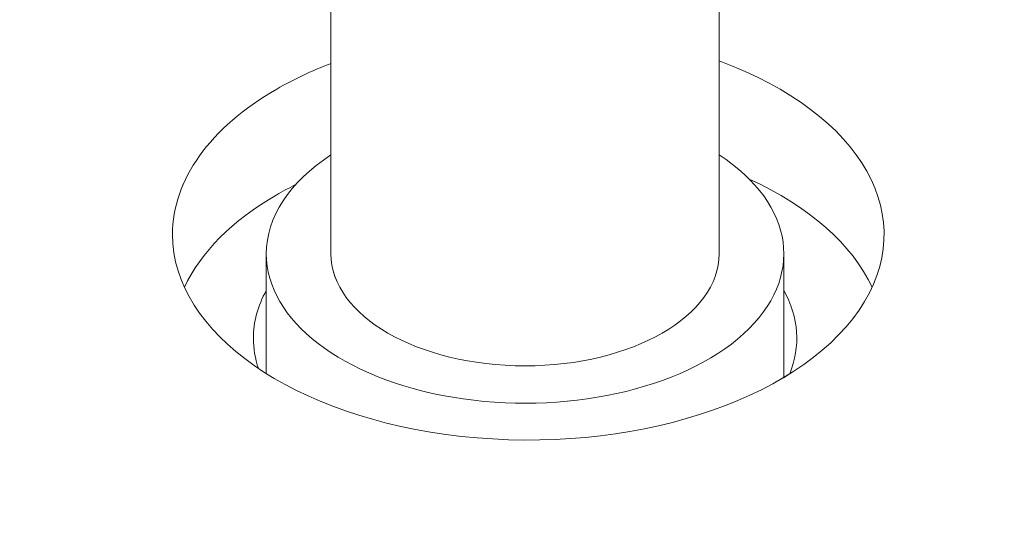
# Model space of a CAD drawing. Units: centimetres. Extents: x -103 to 42, y -30 to 30.
# Drawn here: x -82 to -81, y 7 to 8 of the extents above; entities that cross this region are included whole.
import ezdxf

# ---------------------------------------------------------------- set-up
doc = ezdxf.new("R2010")
doc.units = ezdxf.units.CM
doc.header["$MEASUREMENT"] = 0
doc.layers.add('layer 1', color=7, linetype='Continuous')

msp = doc.modelspace()

# ---------------------------------------------------------------- linework, layer by layer
at = {"layer": 'layer 1', "color": 250, "lineweight": 18}
for points in [[(-86.79185, 9.26845), (-86.79185, 9.26845), (-80.80266, 5.81059), (-80.80266, 5.81059)], [(-80.80266, 5.82283), (-80.80266, 5.82283), (-86.77064, 9.26845), (-86.77064, 9.26845)], [(-86.34637, 9.26845), (-86.34637, 9.26845), (-80.80266, 6.06778), (-80.80266, 6.06778)], [(-81.74886, 7.85224), (-81.74886, 7.85224), (-81.74886, 7.57463), (-81.74886, 7.57463)], [(-81.44886, 7.57463), (-81.44886, 7.57463), (-81.44886, 7.85224), (-81.44886, 7.85224)], [(-81.74885, 7.72166), (-81.76395, 7.71586), (-81.77801, 7.7092), (-81.79084, 7.7018)], [(-81.74885, 7.72166), (-81.76395, 7.71586), (-81.77801, 7.7092), (-81.79084, 7.7018)], [(-81.74885, 7.72166), (-81.76395, 7.71586), (-81.77801, 7.7092), (-81.79084, 7.7018)], [(-81.74885, 7.72166), (-81.76395, 7.71586), (-81.77801, 7.7092), (-81.79084, 7.7018)], [(-81.74885, 7.72166), (-81.76395, 7.71586), (-81.77801, 7.7092), (-81.79084, 7.7018)], [(-81.74885, 7.72166), (-81.76395, 7.71586), (-81.77801, 7.7092), (-81.79084, 7.7018)], [(-81.74885, 7.72166), (-81.76395, 7.71586), (-81.77801, 7.7092), (-81.79084, 7.7018)], [(-81.74885, 7.72166), (-81.76395, 7.71585), (-81.77801, 7.7092), (-81.79084, 7.7018)], [(-81.74885, 7.72166), (-81.76395, 7.71585), (-81.77801, 7.7092), (-81.79084, 7.70179)], [(-81.74885, 7.72166), (-81.76395, 7.71585), (-81.77801, 7.7092), (-81.79084, 7.70179)], [(-81.74885, 7.72166), (-81.76395, 7.71585), (-81.77801, 7.7092), (-81.79084, 7.70179)], [(-81.74885, 7.72166), (-81.76395, 7.71585), (-81.77801, 7.7092), (-81.79084, 7.70179)], [(-81.74885, 7.72166), (-81.76395, 7.71585), (-81.77801, 7.7092), (-81.79084, 7.70179)], [(-81.74885, 7.72166), (-81.76395, 7.71585), (-81.77801, 7.7092), (-81.79084, 7.70179)], [(-81.74885, 7.72166), (-81.76395, 7.71585), (-81.77801, 7.7092), (-81.79084, 7.70179)], [(-81.74885, 7.72166), (-81.76395, 7.71585), (-81.77801, 7.7092), (-81.79084, 7.70179)], [(-81.74885, 7.72166), (-81.76395, 7.71585), (-81.77801, 7.7092), (-81.79084, 7.70179)], [(-81.74885, 7.72166), (-81.76395, 7.71585), (-81.77801, 7.7092), (-81.79084, 7.70179)], [(-81.74885, 7.72166), (-81.76395, 7.71585), (-81.77801, 7.7092), (-81.79084, 7.70179)], [(-81.74885, 7.72166), (-81.76395, 7.71585), (-81.77801, 7.7092), (-81.79084, 7.70179)], [(-81.74885, 7.72166), (-81.76395, 7.71585), (-81.77801, 7.7092), (-81.79084, 7.70179)], [(-81.74885, 7.72166), (-81.74885, 7.72166), (-81.74885, 7.72166), (-81.74885, 7.72166)], [(-81.44885, 7.72352), (-81.44885, 7.72352), (-81.44885, 7.72351), (-81.44885, 7.72351)], [(-81.79084, 7.7018), (-81.84241, 7.67202), (-81.87138, 7.63164), (-81.87138, 7.58953)], [(-81.79084, 7.7018), (-81.84241, 7.67202), (-81.87138, 7.63164), (-81.87138, 7.58953)], [(-81.79084, 7.7018), (-81.84241, 7.67202), (-81.87138, 7.63164), (-81.87138, 7.58953)], [(-81.79084, 7.7018), (-81.84241, 7.67202), (-81.87138, 7.63164), (-81.87138, 7.58953)], [(-81.79084, 7.7018), (-81.84241, 7.67202), (-81.87138, 7.63164), (-81.87138, 7.58953)], [(-81.79084, 7.7018), (-81.84241, 7.67202), (-81.87138, 7.63164), (-81.87138, 7.58953)], [(-81.79084, 7.7018), (-81.84241, 7.67202), (-81.87138, 7.63164), (-81.87138, 7.58953)], [(-81.79084, 7.7018), (-81.84241, 7.67202), (-81.87138, 7.63164), (-81.87138, 7.58953)], [(-81.79084, 7.70179), (-81.84241, 7.67202), (-81.87138, 7.63164), (-81.87138, 7.58953)], [(-81.79084, 7.70179), (-81.84241, 7.67202), (-81.87138, 7.63164), (-81.87138, 7.58953)], [(-81.79084, 7.70179), (-81.84241, 7.67202), (-81.87138, 7.63164), (-81.87138, 7.58953)], [(-81.79084, 7.70179), (-81.84241, 7.67202), (-81.87138, 7.63164), (-81.87138, 7.58953)], [(-81.79084, 7.70179), (-81.84241, 7.67202), (-81.87138, 7.63163), (-81.87138, 7.58953)], [(-81.79084, 7.70179), (-81.84241, 7.67202), (-81.87138, 7.63163), (-81.87138, 7.58953)], [(-81.79084, 7.70179), (-81.84241, 7.67202), (-81.87138, 7.63163), (-81.87138, 7.58953)], [(-81.79084, 7.70179), (-81.84241, 7.67202), (-81.87138, 7.63163), (-81.87138, 7.58953)], [(-81.79084, 7.70179), (-81.84241, 7.67202), (-81.87138, 7.63163), (-81.87138, 7.58953)], [(-81.79084, 7.70179), (-81.84241, 7.67202), (-81.87138, 7.63163), (-81.87138, 7.58953)], [(-81.79084, 7.70179), (-81.84241, 7.67202), (-81.87138, 7.63163), (-81.87138, 7.58953)], [(-81.79084, 7.70179), (-81.84241, 7.67202), (-81.87138, 7.63163), (-81.87138, 7.58953)], [(-81.79084, 7.70179), (-81.84241, 7.67202), (-81.87138, 7.63163), (-81.87138, 7.58953)], [(-81.79084, 7.7018), (-81.79084, 7.7018), (-81.79084, 7.70179), (-81.79084, 7.70179)], [(-81.79084, 7.7018), (-81.79084, 7.7018), (-81.79084, 7.70179), (-81.79084, 7.70179)], [(-81.74887, 7.651), (-81.78108, 7.6299), (-81.79886, 7.60275), (-81.79886, 7.57463)], [(-81.74887, 7.651), (-81.78108, 7.6299), (-81.79886, 7.60275), (-81.79886, 7.57463)], [(-81.74887, 7.651), (-81.78108, 7.6299), (-81.79886, 7.60275), (-81.79886, 7.57463)], [(-81.74887, 7.651), (-81.78108, 7.6299), (-81.79886, 7.60275), (-81.79886, 7.57463)], [(-81.74887, 7.651), (-81.78108, 7.6299), (-81.79886, 7.60275), (-81.79886, 7.57463)], [(-81.74887, 7.651), (-81.78108, 7.6299), (-81.79886, 7.60275), (-81.79886, 7.57463)], [(-81.74887, 7.651), (-81.78108, 7.6299), (-81.79886, 7.60275), (-81.79886, 7.57463)], [(-81.74887, 7.651), (-81.78108, 7.6299), (-81.79886, 7.60275), (-81.79886, 7.57463)], [(-81.74887, 7.651), (-81.78108, 7.6299), (-81.79886, 7.60275), (-81.79886, 7.57463)], [(-81.74887, 7.651), (-81.78108, 7.6299), (-81.79886, 7.60275), (-81.79886, 7.57463)], [(-81.74887, 7.651), (-81.78108, 7.6299), (-81.79886, 7.60275), (-81.79886, 7.57463)], [(-81.74887, 7.651), (-81.78108, 7.6299), (-81.79886, 7.60275), (-81.79886, 7.57463)], [(-81.74887, 7.651), (-81.78108, 7.6299), (-81.79886, 7.60275), (-81.79886, 7.57463)], [(-81.74887, 7.651), (-81.78108, 7.6299), (-81.79886, 7.60275), (-81.79886, 7.57462)], [(-81.74887, 7.651), (-81.78108, 7.6299), (-81.79886, 7.60275), (-81.79886, 7.57462)], [(-81.74887, 7.65099), (-81.78108, 7.6299), (-81.79886, 7.60275), (-81.79886, 7.57462)], [(-81.74887, 7.65099), (-81.78108, 7.6299), (-81.79886, 7.60275), (-81.79886, 7.57462)], [(-81.74887, 7.65099), (-81.78108, 7.6299), (-81.79886, 7.60275), (-81.79886, 7.57462)], [(-81.74887, 7.65099), (-81.78108, 7.6299), (-81.79886, 7.60275), (-81.79886, 7.57462)], [(-81.74887, 7.65099), (-81.78108, 7.6299), (-81.79886, 7.60275), (-81.79886, 7.57462)], [(-81.74887, 7.65099), (-81.78108, 7.6299), (-81.79886, 7.60275), (-81.79886, 7.57462)], [(-81.74887, 7.651), (-81.74887, 7.651), (-81.74887, 7.65099), (-81.74887, 7.65099)], [(-81.44885, 7.651), (-81.44885, 7.651), (-81.44885, 7.65099), (-81.44885, 7.65099)], [(-81.77621, 7.628), (-81.78125, 7.62548), (-81.78613, 7.62287), (-81.79084, 7.62015)], [(-81.77621, 7.628), (-81.78125, 7.62548), (-81.78613, 7.62287), (-81.79084, 7.62015)], [(-81.77621, 7.628), (-81.78125, 7.62548), (-81.78613, 7.62286), (-81.79084, 7.62015)], [(-81.77621, 7.628), (-81.78125, 7.62548), (-81.78613, 7.62286), (-81.79084, 7.62015)], [(-81.77621, 7.628), (-81.78125, 7.62548), (-81.78613, 7.62286), (-81.79084, 7.62015)], [(-81.77621, 7.628), (-81.78125, 7.62548), (-81.78613, 7.62286), (-81.79084, 7.62015)], [(-81.77621, 7.628), (-81.78125, 7.62548), (-81.78613, 7.62286), (-81.79084, 7.62015)], [(-81.77621, 7.628), (-81.78125, 7.62548), (-81.78613, 7.62286), (-81.79084, 7.62015)], [(-81.77621, 7.628), (-81.78125, 7.62548), (-81.78613, 7.62286), (-81.79084, 7.62015)], [(-81.77621, 7.628), (-81.78125, 7.62548), (-81.78613, 7.62286), (-81.79084, 7.62015)], [(-81.77621, 7.628), (-81.78125, 7.62548), (-81.78613, 7.62286), (-81.79084, 7.62014)], [(-81.77621, 7.628), (-81.78125, 7.62548), (-81.78613, 7.62286), (-81.79084, 7.62014)], [(-81.77621, 7.628), (-81.78125, 7.62548), (-81.78613, 7.62286), (-81.79084, 7.62014)], [(-81.77621, 7.628), (-81.78125, 7.62548), (-81.78613, 7.62286), (-81.79084, 7.62014)], [(-81.77621, 7.628), (-81.78125, 7.62548), (-81.78613, 7.62286), (-81.79084, 7.62014)], [(-81.77621, 7.628), (-81.78125, 7.62548), (-81.78613, 7.62286), (-81.79084, 7.62014)], [(-81.77621, 7.628), (-81.78125, 7.62548), (-81.78613, 7.62286), (-81.79084, 7.62014)], [(-81.77621, 7.628), (-81.78125, 7.62548), (-81.78613, 7.62286), (-81.79084, 7.62014)], [(-81.77621, 7.628), (-81.78125, 7.62548), (-81.78613, 7.62286), (-81.79084, 7.62014)], [(-81.77621, 7.628), (-81.78125, 7.62548), (-81.78613, 7.62286), (-81.79084, 7.62014)], [(-81.77621, 7.628), (-81.78125, 7.62548), (-81.78613, 7.62286), (-81.79084, 7.62014)], [(-81.77621, 7.628), (-81.77621, 7.628), (-81.77621, 7.628), (-81.77621, 7.628)], [(-81.33062, 7.54869), (-81.34585, 7.58175), (-81.37917, 7.61108), (-81.4256, 7.63232)], [(-81.4256, 7.63232), (-81.4256, 7.63232), (-81.4256, 7.63232), (-81.4256, 7.63232)], [(-81.33062, 7.54869), (-81.34585, 7.58175), (-81.37917, 7.61108), (-81.4256, 7.63232)], [(-81.33062, 7.54869), (-81.34585, 7.58175), (-81.37917, 7.61108), (-81.4256, 7.63232)], [(-81.33062, 7.54869), (-81.34585, 7.58175), (-81.37917, 7.61108), (-81.4256, 7.63232)], [(-81.33062, 7.54869), (-81.34585, 7.58175), (-81.37917, 7.61108), (-81.4256, 7.63232)], [(-81.33062, 7.54869), (-81.34585, 7.58175), (-81.37917, 7.61108), (-81.4256, 7.63232)], [(-81.33062, 7.54869), (-81.34585, 7.58175), (-81.37917, 7.61108), (-81.4256, 7.63232)], [(-81.33062, 7.54869), (-81.34585, 7.58175), (-81.37917, 7.61108), (-81.4256, 7.63232)], [(-81.33062, 7.54869), (-81.34585, 7.58175), (-81.37917, 7.61108), (-81.4256, 7.63232)], [(-81.33062, 7.54869), (-81.34585, 7.58175), (-81.37917, 7.61108), (-81.4256, 7.63232)], [(-81.33062, 7.54869), (-81.34585, 7.58175), (-81.37917, 7.61108), (-81.4256, 7.63232)], [(-81.33062, 7.54869), (-81.34585, 7.58175), (-81.37917, 7.61108), (-81.4256, 7.63232)], [(-81.33062, 7.54869), (-81.34585, 7.58174), (-81.37917, 7.61108), (-81.4256, 7.63232)], [(-81.33062, 7.54869), (-81.34585, 7.58174), (-81.37917, 7.61108), (-81.4256, 7.63232)], [(-81.33062, 7.54869), (-81.34585, 7.58174), (-81.37917, 7.61108), (-81.4256, 7.63232)], [(-81.33062, 7.54869), (-81.34585, 7.58174), (-81.37917, 7.61108), (-81.4256, 7.63232)], [(-81.33062, 7.54869), (-81.34585, 7.58174), (-81.37917, 7.61108), (-81.4256, 7.63232)], [(-81.33062, 7.54869), (-81.34585, 7.58174), (-81.37917, 7.61108), (-81.4256, 7.63232)], [(-81.33062, 7.54869), (-81.34585, 7.58174), (-81.37917, 7.61108), (-81.4256, 7.63232)], [(-81.33062, 7.54869), (-81.34585, 7.58174), (-81.37917, 7.61108), (-81.4256, 7.63232)], [(-81.33062, 7.54869), (-81.34585, 7.58174), (-81.37917, 7.61108), (-81.4256, 7.63232)], [(-81.79084, 7.62015), (-81.82509, 7.60037), (-81.84969, 7.57572), (-81.86214, 7.54869)], [(-81.79084, 7.62015), (-81.82509, 7.60037), (-81.84969, 7.57572), (-81.86214, 7.54869)], [(-81.79084, 7.62015), (-81.82509, 7.60037), (-81.84969, 7.57572), (-81.86214, 7.54869)], [(-81.79084, 7.62015), (-81.82509, 7.60037), (-81.84969, 7.57572), (-81.86214, 7.54869)], [(-81.79084, 7.62015), (-81.82509, 7.60037), (-81.84969, 7.57572), (-81.86214, 7.54869)], [(-81.79084, 7.62015), (-81.82509, 7.60037), (-81.84969, 7.57572), (-81.86214, 7.54869)], [(-81.79084, 7.62015), (-81.82509, 7.60037), (-81.84969, 7.57572), (-81.86214, 7.54869)], [(-81.79084, 7.62015), (-81.82509, 7.60037), (-81.84969, 7.57572), (-81.86214, 7.54869)], [(-81.79084, 7.62015), (-81.82509, 7.60037), (-81.84969, 7.57572), (-81.86214, 7.54869)], [(-81.79084, 7.62015), (-81.82509, 7.60037), (-81.84969, 7.57572), (-81.86214, 7.54869)], [(-81.79084, 7.62014), (-81.82509, 7.60037), (-81.84969, 7.57572), (-81.86214, 7.54869)], [(-81.79084, 7.62014), (-81.82509, 7.60037), (-81.84969, 7.57572), (-81.86214, 7.54869)], [(-81.79084, 7.62014), (-81.82509, 7.60037), (-81.84969, 7.57572), (-81.86214, 7.54869)], [(-81.79084, 7.62014), (-81.82509, 7.60037), (-81.84969, 7.57572), (-81.86214, 7.54869)], [(-81.79084, 7.62014), (-81.82509, 7.60037), (-81.84969, 7.57572), (-81.86214, 7.54869)], [(-81.79084, 7.62014), (-81.82509, 7.60037), (-81.84969, 7.57572), (-81.86214, 7.54869)], [(-81.79084, 7.62014), (-81.82509, 7.60037), (-81.84969, 7.57572), (-81.86214, 7.54869)], [(-81.79084, 7.62014), (-81.82509, 7.60037), (-81.84969, 7.57572), (-81.86214, 7.54869)], [(-81.79084, 7.62014), (-81.82509, 7.60037), (-81.84969, 7.57572), (-81.86214, 7.54869)], [(-81.79084, 7.62014), (-81.82509, 7.60037), (-81.84969, 7.57572), (-81.86214, 7.54869)], [(-81.79084, 7.62014), (-81.82509, 7.60037), (-81.84969, 7.57572), (-81.86214, 7.54869)], [(-81.79084, 7.62015), (-81.79084, 7.62015), (-81.79084, 7.62014), (-81.79084, 7.62014)], [(-81.79084, 7.62015), (-81.79084, 7.62015), (-81.79084, 7.62014), (-81.79084, 7.62014)], [(-81.87138, 7.58953), (-81.87138, 7.58953), (-81.87138, 7.58953), (-81.87138, 7.58953)], [(-81.87138, 7.58953), (-81.87138, 7.58953), (-81.87138, 7.58953), (-81.87138, 7.58953)], [(-81.79886, 7.57463), (-81.79886, 7.57463), (-81.79886, 7.57463), (-81.79886, 7.57463)], [(-81.79886, 7.57463), (-81.79886, 7.57463), (-81.79886, 7.48209), (-81.79886, 7.48209)], [(-81.79886, 7.57463), (-81.79886, 7.57463), (-81.79886, 7.57462), (-81.79886, 7.57462)], [(-81.79886, 7.57463), (-81.79886, 7.57463), (-81.79886, 7.57462), (-81.79886, 7.57462)], [(-81.74886, 7.57463), (-81.74886, 7.57463), (-81.74886, 7.57462), (-81.74886, 7.57462)], [(-81.44886, 7.57462), (-81.44886, 7.57462), (-81.44886, 7.57462), (-81.44886, 7.57462)], [(-81.39886, 7.57463), (-81.39886, 7.57463), (-81.39886, 7.57463), (-81.39886, 7.57463)], [(-81.39886, 7.47906), (-81.39886, 7.47906), (-81.39886, 7.57463), (-81.39886, 7.57463)], [(-81.86214, 7.54869), (-81.86214, 7.54869), (-81.86214, 7.54869), (-81.86214, 7.54869)], [(-81.79886, 7.54627), (-81.80548, 7.53432), (-81.80886, 7.52185), (-81.80886, 7.50931)], [(-81.79886, 7.54627), (-81.80548, 7.53432), (-81.80886, 7.52185), (-81.80886, 7.50931)], [(-81.79886, 7.54627), (-81.80548, 7.53432), (-81.80886, 7.52185), (-81.80886, 7.50931)], [(-81.79886, 7.54627), (-81.80548, 7.53432), (-81.80886, 7.52185), (-81.80886, 7.50931)], [(-81.79886, 7.54627), (-81.80548, 7.53432), (-81.80886, 7.52185), (-81.80886, 7.50931)], [(-81.79886, 7.54627), (-81.80548, 7.53432), (-81.80886, 7.52185), (-81.80886, 7.50931)], [(-81.79886, 7.54627), (-81.80548, 7.53432), (-81.80886, 7.52185), (-81.80886, 7.50931)], [(-81.79886, 7.54627), (-81.80548, 7.53432), (-81.80886, 7.52185), (-81.80886, 7.50931)], [(-81.79886, 7.54627), (-81.80548, 7.53432), (-81.80886, 7.52185), (-81.80886, 7.50931)], [(-81.79886, 7.54627), (-81.80548, 7.53432), (-81.80886, 7.52185), (-81.80886, 7.50931)], [(-81.79886, 7.54627), (-81.80548, 7.53432), (-81.80886, 7.52185), (-81.80886, 7.50931)], [(-81.79886, 7.54627), (-81.80548, 7.53432), (-81.80886, 7.52185), (-81.80886, 7.50931)], [(-81.79886, 7.54627), (-81.80548, 7.53432), (-81.80886, 7.52185), (-81.80886, 7.50931)], [(-81.79886, 7.54627), (-81.80548, 7.53432), (-81.80886, 7.52185), (-81.80886, 7.50931)], [(-81.79886, 7.54627), (-81.80548, 7.53432), (-81.80886, 7.52185), (-81.80886, 7.50931)], [(-81.79886, 7.54627), (-81.80548, 7.53432), (-81.80886, 7.52185), (-81.80886, 7.5093)], [(-81.79886, 7.54627), (-81.80548, 7.53432), (-81.80886, 7.52185), (-81.80886, 7.5093)], [(-81.79886, 7.54627), (-81.80548, 7.53432), (-81.80886, 7.52185), (-81.80886, 7.5093)], [(-81.79886, 7.54627), (-81.80548, 7.53432), (-81.80886, 7.52185), (-81.80886, 7.5093)], [(-81.79886, 7.54627), (-81.80548, 7.53432), (-81.80886, 7.52185), (-81.80886, 7.5093)], [(-81.79886, 7.54627), (-81.80548, 7.53432), (-81.80886, 7.52185), (-81.80886, 7.5093)], [(-81.79886, 7.54627), (-81.79886, 7.54627), (-81.79886, 7.54627), (-81.79886, 7.54627)], [(-81.39432, 7.48183), (-81.38573, 7.50315), (-81.38729, 7.52542), (-81.39886, 7.54627)], [(-81.39886, 7.54627), (-81.39886, 7.54627), (-81.39886, 7.54627), (-81.39886, 7.54627)], [(-81.39432, 7.48183), (-81.38573, 7.50315), (-81.38729, 7.52542), (-81.39886, 7.54627)], [(-81.39432, 7.48183), (-81.38573, 7.50315), (-81.38729, 7.52542), (-81.39886, 7.54627)], [(-81.39432, 7.48183), (-81.38573, 7.50315), (-81.38729, 7.52542), (-81.39886, 7.54627)], [(-81.39432, 7.48182), (-81.38573, 7.50315), (-81.38729, 7.52542), (-81.39886, 7.54627)], [(-81.39432, 7.48182), (-81.38573, 7.50315), (-81.38729, 7.52542), (-81.39886, 7.54627)], [(-81.39432, 7.48182), (-81.38573, 7.50315), (-81.38729, 7.52542), (-81.39886, 7.54627)], [(-81.39432, 7.48182), (-81.38573, 7.50315), (-81.38729, 7.52542), (-81.39886, 7.54627)], [(-81.39432, 7.48182), (-81.38573, 7.50315), (-81.38729, 7.52542), (-81.39886, 7.54627)], [(-81.39432, 7.48182), (-81.38573, 7.50315), (-81.38729, 7.52542), (-81.39886, 7.54627)], [(-81.39432, 7.48182), (-81.38573, 7.50315), (-81.38729, 7.52542), (-81.39886, 7.54627)], [(-81.39432, 7.48182), (-81.38573, 7.50315), (-81.38729, 7.52542), (-81.39886, 7.54627)], [(-81.39432, 7.48182), (-81.38573, 7.50315), (-81.38729, 7.52542), (-81.39886, 7.54627)], [(-81.39432, 7.48182), (-81.38573, 7.50315), (-81.38729, 7.52542), (-81.39886, 7.54627)], [(-81.39432, 7.48182), (-81.38573, 7.50315), (-81.38729, 7.52542), (-81.39886, 7.54627)], [(-81.39432, 7.48182), (-81.38573, 7.50315), (-81.38729, 7.52542), (-81.39886, 7.54627)], [(-81.39432, 7.48182), (-81.38573, 7.50315), (-81.38729, 7.52542), (-81.39886, 7.54627)], [(-81.39432, 7.48182), (-81.38573, 7.50315), (-81.38729, 7.52542), (-81.39886, 7.54627)], [(-81.39432, 7.48182), (-81.38573, 7.50315), (-81.38729, 7.52542), (-81.39886, 7.54627)], [(-81.39432, 7.48182), (-81.38573, 7.50315), (-81.38729, 7.52542), (-81.39886, 7.54627)], [(-81.39432, 7.48182), (-81.38573, 7.50315), (-81.38729, 7.52542), (-81.39886, 7.54627)], [(-81.33062, 7.54869), (-81.33062, 7.54869), (-81.33062, 7.54869), (-81.33062, 7.54869)], [(-81.34075, 7.531), (-81.34075, 7.531), (-81.34075, 7.531), (-81.34075, 7.531)], [(-81.42999, 7.51276), (-81.42999, 7.51276), (-81.42999, 7.51276), (-81.42999, 7.51276)], [(-81.80886, 7.50931), (-81.80886, 7.50931), (-81.80886, 7.5093), (-81.80886, 7.5093)], [(-81.80886, 7.50931), (-81.80886, 7.5015), (-81.80755, 7.49371), (-81.80496, 7.48605)], [(-81.80886, 7.50931), (-81.80886, 7.50931), (-81.80886, 7.5093), (-81.80886, 7.5093)], [(-81.80886, 7.50931), (-81.80886, 7.5015), (-81.80755, 7.49371), (-81.80496, 7.48605)], [(-81.80886, 7.50931), (-81.80886, 7.5015), (-81.80755, 7.49371), (-81.80496, 7.48605)], [(-81.80886, 7.50931), (-81.80886, 7.5015), (-81.80755, 7.49371), (-81.80496, 7.48605)], [(-81.80886, 7.50931), (-81.80886, 7.5015), (-81.80755, 7.49371), (-81.80496, 7.48605)], [(-81.80886, 7.50931), (-81.80886, 7.5015), (-81.80755, 7.49371), (-81.80496, 7.48605)], [(-81.80886, 7.50931), (-81.80886, 7.5015), (-81.80755, 7.49371), (-81.80496, 7.48605)], [(-81.80886, 7.50931), (-81.80886, 7.5015), (-81.80755, 7.49371), (-81.80496, 7.48605)], [(-81.80886, 7.50931), (-81.80886, 7.5015), (-81.80755, 7.49371), (-81.80496, 7.48605)], [(-81.80886, 7.50931), (-81.80886, 7.5015), (-81.80755, 7.49371), (-81.80496, 7.48605)], [(-81.80886, 7.50931), (-81.80886, 7.5015), (-81.80755, 7.49371), (-81.80496, 7.48605)], [(-81.80886, 7.50931), (-81.80886, 7.5015), (-81.80755, 7.49371), (-81.80496, 7.48605)], [(-81.80886, 7.50931), (-81.80886, 7.5015), (-81.80755, 7.49371), (-81.80496, 7.48605)], [(-81.80886, 7.50931), (-81.80886, 7.5015), (-81.80755, 7.49371), (-81.80496, 7.48605)], [(-81.80886, 7.50931), (-81.80886, 7.5015), (-81.80755, 7.49371), (-81.80496, 7.48605)], [(-81.80886, 7.5093), (-81.80886, 7.5015), (-81.80755, 7.49371), (-81.80496, 7.48605)], [(-81.80886, 7.5093), (-81.80886, 7.5015), (-81.80755, 7.49371), (-81.80496, 7.48605)], [(-81.80886, 7.5093), (-81.80886, 7.5015), (-81.80755, 7.49371), (-81.80496, 7.48605)], [(-81.80886, 7.5093), (-81.80886, 7.5015), (-81.80755, 7.49371), (-81.80496, 7.48605)], [(-81.80886, 7.5093), (-81.80886, 7.5015), (-81.80755, 7.49371), (-81.80496, 7.48605)], [(-81.80886, 7.5093), (-81.80886, 7.5015), (-81.80755, 7.49371), (-81.80496, 7.48605)], [(-81.80496, 7.48605), (-81.80496, 7.48605), (-81.80496, 7.48605), (-81.80496, 7.48605)], [(-81.59886, 7.48802), (-81.59886, 7.48802), (-81.59886, 7.48802), (-81.59886, 7.48802)], [(-81.39432, 7.48183), (-81.39432, 7.48183), (-81.39432, 7.48182), (-81.39432, 7.48182)], [(-81.65465, 7.46374), (-81.65465, 7.46374), (-81.65465, 7.46374), (-81.65465, 7.46374)], [(-81.64798, 7.43358), (-81.64798, 7.43358), (-81.64798, 7.43357), (-81.64798, 7.43357)]]:
    msp.add_open_spline(points, degree=3, dxfattribs=at)
for points, knots in [([(-81.87138, 7.58953), (-81.87138, 7.51333), (-81.77762, 7.44787), (-81.64798, 7.43358), (-81.64798, 7.43358), (-81.51835, 7.41928), (-81.3894, 7.46017), (-81.34075, 7.531), (-81.34075, 7.531), (-81.2921, 7.60184), (-81.33747, 7.68264), (-81.44885, 7.72352)], [0, 0, 0, 0, 0.25, 0.25, 0.25, 0.25, 0.5, 0.5, 0.5, 0.5, 1, 1, 1, 1]), ([(-81.87138, 7.58953), (-81.87138, 7.51333), (-81.77762, 7.44787), (-81.64798, 7.43358), (-81.64798, 7.43358), (-81.51835, 7.41928), (-81.3894, 7.46017), (-81.34075, 7.531), (-81.34075, 7.531), (-81.2921, 7.60184), (-81.33747, 7.68264), (-81.44885, 7.72352)], [0, 0, 0, 0, 0.25, 0.25, 0.25, 0.25, 0.5, 0.5, 0.5, 0.5, 1, 1, 1, 1]), ([(-81.87138, 7.58953), (-81.87138, 7.51333), (-81.77762, 7.44787), (-81.64798, 7.43358), (-81.64798, 7.43358), (-81.51835, 7.41928), (-81.3894, 7.46017), (-81.34075, 7.531), (-81.34075, 7.531), (-81.2921, 7.60184), (-81.33747, 7.68264), (-81.44885, 7.72352)], [0, 0, 0, 0, 0.25, 0.25, 0.25, 0.25, 0.5, 0.5, 0.5, 0.5, 1, 1, 1, 1]), ([(-81.87138, 7.58953), (-81.87138, 7.51333), (-81.77762, 7.44787), (-81.64798, 7.43358), (-81.64798, 7.43358), (-81.51835, 7.41928), (-81.3894, 7.46017), (-81.34075, 7.531), (-81.34075, 7.531), (-81.2921, 7.60184), (-81.33747, 7.68264), (-81.44885, 7.72352)], [0, 0, 0, 0, 0.25, 0.25, 0.25, 0.25, 0.5, 0.5, 0.5, 0.5, 1, 1, 1, 1]), ([(-81.87138, 7.58953), (-81.87138, 7.51333), (-81.77762, 7.44787), (-81.64798, 7.43358), (-81.64798, 7.43358), (-81.51835, 7.41928), (-81.3894, 7.46017), (-81.34075, 7.531), (-81.34075, 7.531), (-81.2921, 7.60184), (-81.33747, 7.68264), (-81.44885, 7.72352)], [0, 0, 0, 0, 0.25, 0.25, 0.25, 0.25, 0.5, 0.5, 0.5, 0.5, 1, 1, 1, 1]), ([(-81.87138, 7.58953), (-81.87138, 7.51333), (-81.77762, 7.44787), (-81.64798, 7.43358), (-81.64798, 7.43358), (-81.51835, 7.41928), (-81.3894, 7.46017), (-81.34075, 7.531), (-81.34075, 7.531), (-81.2921, 7.60184), (-81.33747, 7.68264), (-81.44885, 7.72352)], [0, 0, 0, 0, 0.25, 0.25, 0.25, 0.25, 0.5, 0.5, 0.5, 0.5, 1, 1, 1, 1]), ([(-81.87138, 7.58953), (-81.87138, 7.51333), (-81.77762, 7.44787), (-81.64798, 7.43358), (-81.64798, 7.43358), (-81.51835, 7.41928), (-81.3894, 7.46017), (-81.34075, 7.531), (-81.34075, 7.531), (-81.2921, 7.60184), (-81.33747, 7.68263), (-81.44885, 7.72352)], [0, 0, 0, 0, 0.25, 0.25, 0.25, 0.25, 0.5, 0.5, 0.5, 0.5, 1, 1, 1, 1]), ([(-81.87138, 7.58953), (-81.87138, 7.51333), (-81.77762, 7.44787), (-81.64798, 7.43358), (-81.64798, 7.43358), (-81.51835, 7.41928), (-81.3894, 7.46017), (-81.34075, 7.531), (-81.34075, 7.531), (-81.2921, 7.60184), (-81.33747, 7.68263), (-81.44885, 7.72351)], [0, 0, 0, 0, 0.25, 0.25, 0.25, 0.25, 0.5, 0.5, 0.5, 0.5, 1, 1, 1, 1]), ([(-81.87138, 7.58953), (-81.87138, 7.51333), (-81.77762, 7.44787), (-81.64798, 7.43358), (-81.64798, 7.43358), (-81.51835, 7.41928), (-81.3894, 7.46017), (-81.34075, 7.531), (-81.34075, 7.531), (-81.2921, 7.60184), (-81.33747, 7.68263), (-81.44885, 7.72351)], [0, 0, 0, 0, 0.25, 0.25, 0.25, 0.25, 0.5, 0.5, 0.5, 0.5, 1, 1, 1, 1]), ([(-81.87138, 7.58953), (-81.87138, 7.51333), (-81.77762, 7.44787), (-81.64798, 7.43358), (-81.64798, 7.43358), (-81.51835, 7.41928), (-81.3894, 7.46017), (-81.34075, 7.531), (-81.34075, 7.531), (-81.2921, 7.60184), (-81.33747, 7.68263), (-81.44885, 7.72351)], [0, 0, 0, 0, 0.25, 0.25, 0.25, 0.25, 0.5, 0.5, 0.5, 0.5, 1, 1, 1, 1]), ([(-81.87138, 7.58953), (-81.87138, 7.51333), (-81.77762, 7.44787), (-81.64798, 7.43358), (-81.64798, 7.43358), (-81.51835, 7.41928), (-81.3894, 7.46017), (-81.34075, 7.531), (-81.34075, 7.531), (-81.2921, 7.60184), (-81.33747, 7.68263), (-81.44885, 7.72351)], [0, 0, 0, 0, 0.25, 0.25, 0.25, 0.25, 0.5, 0.5, 0.5, 0.5, 1, 1, 1, 1]), ([(-81.87138, 7.58953), (-81.87138, 7.51333), (-81.77762, 7.44787), (-81.64798, 7.43357), (-81.64798, 7.43357), (-81.51835, 7.41928), (-81.3894, 7.46017), (-81.34075, 7.531), (-81.34075, 7.531), (-81.2921, 7.60183), (-81.33747, 7.68263), (-81.44885, 7.72351)], [0, 0, 0, 0, 0.25, 0.25, 0.25, 0.25, 0.5, 0.5, 0.5, 0.5, 1, 1, 1, 1]), ([(-81.87138, 7.58953), (-81.87138, 7.51333), (-81.77762, 7.44787), (-81.64798, 7.43357), (-81.64798, 7.43357), (-81.51835, 7.41928), (-81.3894, 7.46017), (-81.34075, 7.531), (-81.34075, 7.531), (-81.2921, 7.60183), (-81.33747, 7.68263), (-81.44885, 7.72351)], [0, 0, 0, 0, 0.25, 0.25, 0.25, 0.25, 0.5, 0.5, 0.5, 0.5, 1, 1, 1, 1]), ([(-81.87138, 7.58953), (-81.87138, 7.51333), (-81.77762, 7.44787), (-81.64798, 7.43357), (-81.64798, 7.43357), (-81.51835, 7.41928), (-81.3894, 7.46017), (-81.34075, 7.531), (-81.34075, 7.531), (-81.2921, 7.60183), (-81.33747, 7.68263), (-81.44885, 7.72351)], [0, 0, 0, 0, 0.25, 0.25, 0.25, 0.25, 0.5, 0.5, 0.5, 0.5, 1, 1, 1, 1]), ([(-81.87138, 7.58953), (-81.87138, 7.51333), (-81.77762, 7.44787), (-81.64798, 7.43357), (-81.64798, 7.43357), (-81.51835, 7.41928), (-81.3894, 7.46017), (-81.34075, 7.531), (-81.34075, 7.531), (-81.2921, 7.60183), (-81.33747, 7.68263), (-81.44885, 7.72351)], [0, 0, 0, 0, 0.25, 0.25, 0.25, 0.25, 0.5, 0.5, 0.5, 0.5, 1, 1, 1, 1]), ([(-81.87138, 7.58953), (-81.87138, 7.51333), (-81.77762, 7.44787), (-81.64798, 7.43357), (-81.64798, 7.43357), (-81.51835, 7.41928), (-81.3894, 7.46017), (-81.34075, 7.531), (-81.34075, 7.531), (-81.2921, 7.60183), (-81.33747, 7.68263), (-81.44885, 7.72351)], [0, 0, 0, 0, 0.25, 0.25, 0.25, 0.25, 0.5, 0.5, 0.5, 0.5, 1, 1, 1, 1]), ([(-81.87138, 7.58953), (-81.87138, 7.51333), (-81.77762, 7.44787), (-81.64798, 7.43357), (-81.64798, 7.43357), (-81.51835, 7.41928), (-81.3894, 7.46017), (-81.34075, 7.531), (-81.34075, 7.531), (-81.2921, 7.60183), (-81.33747, 7.68263), (-81.44885, 7.72351)], [0, 0, 0, 0, 0.25, 0.25, 0.25, 0.25, 0.5, 0.5, 0.5, 0.5, 1, 1, 1, 1]), ([(-81.87138, 7.58953), (-81.87138, 7.51333), (-81.77762, 7.44787), (-81.64798, 7.43357), (-81.64798, 7.43357), (-81.51835, 7.41928), (-81.3894, 7.46017), (-81.34075, 7.531), (-81.34075, 7.531), (-81.2921, 7.60183), (-81.33747, 7.68263), (-81.44885, 7.72351)], [0, 0, 0, 0, 0.25, 0.25, 0.25, 0.25, 0.5, 0.5, 0.5, 0.5, 1, 1, 1, 1]), ([(-81.87138, 7.58953), (-81.87138, 7.51333), (-81.77762, 7.44787), (-81.64798, 7.43357), (-81.64798, 7.43357), (-81.51835, 7.41928), (-81.3894, 7.46017), (-81.34075, 7.531), (-81.34075, 7.531), (-81.2921, 7.60183), (-81.33747, 7.68263), (-81.44885, 7.72351)], [0, 0, 0, 0, 0.25, 0.25, 0.25, 0.25, 0.5, 0.5, 0.5, 0.5, 1, 1, 1, 1]), ([(-81.87138, 7.58953), (-81.87138, 7.51333), (-81.77762, 7.44787), (-81.64798, 7.43357), (-81.64798, 7.43357), (-81.51835, 7.41928), (-81.3894, 7.46017), (-81.34075, 7.531), (-81.34075, 7.531), (-81.2921, 7.60183), (-81.33747, 7.68263), (-81.44885, 7.72351)], [0, 0, 0, 0, 0.25, 0.25, 0.25, 0.25, 0.5, 0.5, 0.5, 0.5, 1, 1, 1, 1]), ([(-81.87138, 7.58953), (-81.87138, 7.51333), (-81.77762, 7.44787), (-81.64798, 7.43357), (-81.64798, 7.43357), (-81.51835, 7.41928), (-81.3894, 7.46017), (-81.34075, 7.531), (-81.34075, 7.531), (-81.2921, 7.60183), (-81.33747, 7.68263), (-81.44885, 7.72351)], [0, 0, 0, 0, 0.25, 0.25, 0.25, 0.25, 0.5, 0.5, 0.5, 0.5, 1, 1, 1, 1]), ([(-81.79886, 7.57463), (-81.79886, 7.52326), (-81.74009, 7.47807), (-81.65465, 7.46374), (-81.65465, 7.46374), (-81.56921, 7.44941), (-81.47765, 7.46939), (-81.42999, 7.51276), (-81.42999, 7.51276), (-81.38232, 7.55613), (-81.39001, 7.61247), (-81.44885, 7.651)], [0, 0, 0, 0, 0.25, 0.25, 0.25, 0.25, 0.5, 0.5, 0.5, 0.5, 1, 1, 1, 1]), ([(-81.79886, 7.57463), (-81.79886, 7.52326), (-81.74009, 7.47807), (-81.65465, 7.46374), (-81.65465, 7.46374), (-81.56921, 7.44941), (-81.47765, 7.46939), (-81.42999, 7.51276), (-81.42999, 7.51276), (-81.38232, 7.55613), (-81.39001, 7.61247), (-81.44885, 7.651)], [0, 0, 0, 0, 0.25, 0.25, 0.25, 0.25, 0.5, 0.5, 0.5, 0.5, 1, 1, 1, 1]), ([(-81.79886, 7.57463), (-81.79886, 7.52326), (-81.74009, 7.47807), (-81.65465, 7.46374), (-81.65465, 7.46374), (-81.56921, 7.44941), (-81.47765, 7.46939), (-81.42999, 7.51276), (-81.42999, 7.51276), (-81.38232, 7.55613), (-81.39001, 7.61247), (-81.44885, 7.651)], [0, 0, 0, 0, 0.25, 0.25, 0.25, 0.25, 0.5, 0.5, 0.5, 0.5, 1, 1, 1, 1]), ([(-81.79886, 7.57463), (-81.79886, 7.52326), (-81.74009, 7.47807), (-81.65465, 7.46374), (-81.65465, 7.46374), (-81.56921, 7.44941), (-81.47765, 7.46939), (-81.42999, 7.51276), (-81.42999, 7.51276), (-81.38232, 7.55613), (-81.39001, 7.61247), (-81.44885, 7.651)], [0, 0, 0, 0, 0.25, 0.25, 0.25, 0.25, 0.5, 0.5, 0.5, 0.5, 1, 1, 1, 1]), ([(-81.79886, 7.57463), (-81.79886, 7.52326), (-81.74009, 7.47807), (-81.65465, 7.46374), (-81.65465, 7.46374), (-81.56921, 7.44941), (-81.47765, 7.46939), (-81.42999, 7.51276), (-81.42999, 7.51276), (-81.38232, 7.55613), (-81.39001, 7.61247), (-81.44885, 7.651)], [0, 0, 0, 0, 0.25, 0.25, 0.25, 0.25, 0.5, 0.5, 0.5, 0.5, 1, 1, 1, 1]), ([(-81.79886, 7.57463), (-81.79886, 7.52326), (-81.74009, 7.47807), (-81.65465, 7.46374), (-81.65465, 7.46374), (-81.56921, 7.44941), (-81.47765, 7.46939), (-81.42999, 7.51276), (-81.42999, 7.51276), (-81.38232, 7.55613), (-81.39001, 7.61247), (-81.44885, 7.651)], [0, 0, 0, 0, 0.25, 0.25, 0.25, 0.25, 0.5, 0.5, 0.5, 0.5, 1, 1, 1, 1]), ([(-81.79886, 7.57463), (-81.79886, 7.52326), (-81.74009, 7.47807), (-81.65465, 7.46374), (-81.65465, 7.46374), (-81.56921, 7.44941), (-81.47765, 7.46939), (-81.42999, 7.51276), (-81.42999, 7.51276), (-81.38232, 7.55613), (-81.39001, 7.61247), (-81.44885, 7.651)], [0, 0, 0, 0, 0.25, 0.25, 0.25, 0.25, 0.5, 0.5, 0.5, 0.5, 1, 1, 1, 1]), ([(-81.79886, 7.57463), (-81.79886, 7.52326), (-81.74009, 7.47807), (-81.65465, 7.46374), (-81.65465, 7.46374), (-81.56921, 7.44941), (-81.47765, 7.46939), (-81.42999, 7.51276), (-81.42999, 7.51276), (-81.38232, 7.55613), (-81.39001, 7.61247), (-81.44885, 7.651)], [0, 0, 0, 0, 0.25, 0.25, 0.25, 0.25, 0.5, 0.5, 0.5, 0.5, 1, 1, 1, 1]), ([(-81.79886, 7.57463), (-81.79886, 7.52326), (-81.74009, 7.47807), (-81.65465, 7.46374), (-81.65465, 7.46374), (-81.56921, 7.44941), (-81.47765, 7.46939), (-81.42999, 7.51276), (-81.42999, 7.51276), (-81.38232, 7.55613), (-81.39001, 7.61247), (-81.44885, 7.651)], [0, 0, 0, 0, 0.25, 0.25, 0.25, 0.25, 0.5, 0.5, 0.5, 0.5, 1, 1, 1, 1]), ([(-81.79886, 7.57463), (-81.79886, 7.52326), (-81.74009, 7.47807), (-81.65465, 7.46374), (-81.65465, 7.46374), (-81.56921, 7.44941), (-81.47765, 7.46939), (-81.42999, 7.51276), (-81.42999, 7.51276), (-81.38232, 7.55613), (-81.39001, 7.61247), (-81.44885, 7.651)], [0, 0, 0, 0, 0.25, 0.25, 0.25, 0.25, 0.5, 0.5, 0.5, 0.5, 1, 1, 1, 1]), ([(-81.79886, 7.57463), (-81.79886, 7.52326), (-81.74009, 7.47807), (-81.65465, 7.46374), (-81.65465, 7.46374), (-81.56921, 7.44941), (-81.47765, 7.46939), (-81.42999, 7.51276), (-81.42999, 7.51276), (-81.38232, 7.55613), (-81.39001, 7.61247), (-81.44885, 7.651)], [0, 0, 0, 0, 0.25, 0.25, 0.25, 0.25, 0.5, 0.5, 0.5, 0.5, 1, 1, 1, 1]), ([(-81.79886, 7.57463), (-81.79886, 7.52326), (-81.74009, 7.47807), (-81.65465, 7.46374), (-81.65465, 7.46374), (-81.56921, 7.44941), (-81.47765, 7.46939), (-81.42999, 7.51276), (-81.42999, 7.51276), (-81.38232, 7.55613), (-81.39001, 7.61247), (-81.44885, 7.651)], [0, 0, 0, 0, 0.25, 0.25, 0.25, 0.25, 0.5, 0.5, 0.5, 0.5, 1, 1, 1, 1]), ([(-81.79886, 7.57463), (-81.79886, 7.52326), (-81.74009, 7.47807), (-81.65465, 7.46374), (-81.65465, 7.46374), (-81.56921, 7.44941), (-81.47765, 7.46939), (-81.42999, 7.51276), (-81.42999, 7.51276), (-81.38232, 7.55613), (-81.39001, 7.61247), (-81.44885, 7.651)], [0, 0, 0, 0, 0.25, 0.25, 0.25, 0.25, 0.5, 0.5, 0.5, 0.5, 1, 1, 1, 1]), ([(-81.79886, 7.57462), (-81.79886, 7.52326), (-81.74009, 7.47807), (-81.65465, 7.46374), (-81.65465, 7.46374), (-81.56921, 7.44941), (-81.47765, 7.46939), (-81.42999, 7.51276), (-81.42999, 7.51276), (-81.38232, 7.55613), (-81.39001, 7.61247), (-81.44885, 7.651)], [0, 0, 0, 0, 0.25, 0.25, 0.25, 0.25, 0.5, 0.5, 0.5, 0.5, 1, 1, 1, 1]), ([(-81.79886, 7.57462), (-81.79886, 7.52326), (-81.74009, 7.47807), (-81.65465, 7.46374), (-81.65465, 7.46374), (-81.56921, 7.44941), (-81.47765, 7.46939), (-81.42999, 7.51276), (-81.42999, 7.51276), (-81.38232, 7.55613), (-81.39001, 7.61247), (-81.44885, 7.651)], [0, 0, 0, 0, 0.25, 0.25, 0.25, 0.25, 0.5, 0.5, 0.5, 0.5, 1, 1, 1, 1]), ([(-81.79886, 7.57462), (-81.79886, 7.52326), (-81.74009, 7.47807), (-81.65465, 7.46374), (-81.65465, 7.46374), (-81.56921, 7.44941), (-81.47765, 7.46939), (-81.42999, 7.51276), (-81.42999, 7.51276), (-81.38232, 7.55613), (-81.39001, 7.61247), (-81.44885, 7.65099)], [0, 0, 0, 0, 0.25, 0.25, 0.25, 0.25, 0.5, 0.5, 0.5, 0.5, 1, 1, 1, 1]), ([(-81.79886, 7.57462), (-81.79886, 7.52326), (-81.74009, 7.47807), (-81.65465, 7.46374), (-81.65465, 7.46374), (-81.56921, 7.44941), (-81.47765, 7.46939), (-81.42999, 7.51276), (-81.42999, 7.51276), (-81.38232, 7.55613), (-81.39001, 7.61247), (-81.44885, 7.65099)], [0, 0, 0, 0, 0.25, 0.25, 0.25, 0.25, 0.5, 0.5, 0.5, 0.5, 1, 1, 1, 1]), ([(-81.79886, 7.57462), (-81.79886, 7.52326), (-81.74009, 7.47807), (-81.65465, 7.46374), (-81.65465, 7.46374), (-81.56921, 7.44941), (-81.47765, 7.46939), (-81.42999, 7.51276), (-81.42999, 7.51276), (-81.38232, 7.55613), (-81.39001, 7.61247), (-81.44885, 7.65099)], [0, 0, 0, 0, 0.25, 0.25, 0.25, 0.25, 0.5, 0.5, 0.5, 0.5, 1, 1, 1, 1]), ([(-81.79886, 7.57462), (-81.79886, 7.52326), (-81.74009, 7.47807), (-81.65465, 7.46374), (-81.65465, 7.46374), (-81.56921, 7.44941), (-81.47765, 7.46939), (-81.42999, 7.51276), (-81.42999, 7.51276), (-81.38232, 7.55613), (-81.39001, 7.61247), (-81.44885, 7.65099)], [0, 0, 0, 0, 0.25, 0.25, 0.25, 0.25, 0.5, 0.5, 0.5, 0.5, 1, 1, 1, 1]), ([(-81.79886, 7.57462), (-81.79886, 7.52326), (-81.74009, 7.47807), (-81.65465, 7.46374), (-81.65465, 7.46374), (-81.56921, 7.44941), (-81.47765, 7.46939), (-81.42999, 7.51276), (-81.42999, 7.51276), (-81.38232, 7.55613), (-81.39001, 7.61247), (-81.44885, 7.65099)], [0, 0, 0, 0, 0.25, 0.25, 0.25, 0.25, 0.5, 0.5, 0.5, 0.5, 1, 1, 1, 1]), ([(-81.79886, 7.57462), (-81.79886, 7.52326), (-81.74009, 7.47807), (-81.65465, 7.46374), (-81.65465, 7.46374), (-81.56921, 7.44941), (-81.47765, 7.46939), (-81.42999, 7.51276), (-81.42999, 7.51276), (-81.38232, 7.55613), (-81.39001, 7.61247), (-81.44885, 7.65099)], [0, 0, 0, 0, 0.25, 0.25, 0.25, 0.25, 0.5, 0.5, 0.5, 0.5, 1, 1, 1, 1]), ([(-81.74886, 7.57463), (-81.74886, 7.5268), (-81.6817, 7.48803), (-81.59886, 7.48802), (-81.59886, 7.48802), (-81.51603, 7.48802), (-81.44887, 7.52679), (-81.44886, 7.57462)], [0, 0, 0, 0, 0.333333, 0.333333, 0.333333, 0.333333, 1, 1, 1, 1]), ([(-81.74886, 7.57463), (-81.74886, 7.5268), (-81.6817, 7.48803), (-81.59886, 7.48802), (-81.59886, 7.48802), (-81.51603, 7.48802), (-81.44887, 7.52679), (-81.44886, 7.57462)], [0, 0, 0, 0, 0.333333, 0.333333, 0.333333, 0.333333, 1, 1, 1, 1]), ([(-81.74886, 7.57463), (-81.74886, 7.5268), (-81.6817, 7.48803), (-81.59886, 7.48802), (-81.59886, 7.48802), (-81.51603, 7.48802), (-81.44887, 7.52679), (-81.44886, 7.57462)], [0, 0, 0, 0, 0.333333, 0.333333, 0.333333, 0.333333, 1, 1, 1, 1]), ([(-81.74886, 7.57463), (-81.74886, 7.5268), (-81.6817, 7.48803), (-81.59886, 7.48802), (-81.59886, 7.48802), (-81.51603, 7.48802), (-81.44887, 7.52679), (-81.44886, 7.57462)], [0, 0, 0, 0, 0.333333, 0.333333, 0.333333, 0.333333, 1, 1, 1, 1]), ([(-81.74886, 7.57463), (-81.74886, 7.5268), (-81.6817, 7.48803), (-81.59886, 7.48802), (-81.59886, 7.48802), (-81.51603, 7.48802), (-81.44887, 7.52679), (-81.44886, 7.57462)], [0, 0, 0, 0, 0.333333, 0.333333, 0.333333, 0.333333, 1, 1, 1, 1]), ([(-81.74886, 7.57463), (-81.74886, 7.5268), (-81.6817, 7.48803), (-81.59886, 7.48802), (-81.59886, 7.48802), (-81.51603, 7.48802), (-81.44887, 7.52679), (-81.44886, 7.57462)], [0, 0, 0, 0, 0.333333, 0.333333, 0.333333, 0.333333, 1, 1, 1, 1]), ([(-81.74886, 7.57463), (-81.74886, 7.5268), (-81.6817, 7.48803), (-81.59886, 7.48802), (-81.59886, 7.48802), (-81.51603, 7.48802), (-81.44887, 7.52679), (-81.44886, 7.57462)], [0, 0, 0, 0, 0.333333, 0.333333, 0.333333, 0.333333, 1, 1, 1, 1]), ([(-81.74886, 7.57463), (-81.74886, 7.5268), (-81.6817, 7.48803), (-81.59886, 7.48802), (-81.59886, 7.48802), (-81.51603, 7.48802), (-81.44887, 7.52679), (-81.44886, 7.57462)], [0, 0, 0, 0, 0.333333, 0.333333, 0.333333, 0.333333, 1, 1, 1, 1]), ([(-81.74886, 7.57463), (-81.74886, 7.5268), (-81.6817, 7.48803), (-81.59886, 7.48802), (-81.59886, 7.48802), (-81.51603, 7.48802), (-81.44887, 7.52679), (-81.44886, 7.57462)], [0, 0, 0, 0, 0.333333, 0.333333, 0.333333, 0.333333, 1, 1, 1, 1]), ([(-81.74886, 7.57463), (-81.74886, 7.5268), (-81.6817, 7.48803), (-81.59886, 7.48802), (-81.59886, 7.48802), (-81.51603, 7.48802), (-81.44887, 7.52679), (-81.44886, 7.57462)], [0, 0, 0, 0, 0.333333, 0.333333, 0.333333, 0.333333, 1, 1, 1, 1]), ([(-81.74886, 7.57463), (-81.74886, 7.5268), (-81.6817, 7.48803), (-81.59886, 7.48802), (-81.59886, 7.48802), (-81.51603, 7.48802), (-81.44887, 7.52679), (-81.44886, 7.57462)], [0, 0, 0, 0, 0.333333, 0.333333, 0.333333, 0.333333, 1, 1, 1, 1]), ([(-81.74886, 7.57463), (-81.74886, 7.5268), (-81.6817, 7.48802), (-81.59886, 7.48802), (-81.59886, 7.48802), (-81.51603, 7.48802), (-81.44887, 7.52679), (-81.44886, 7.57462)], [0, 0, 0, 0, 0.333333, 0.333333, 0.333333, 0.333333, 1, 1, 1, 1]), ([(-81.74886, 7.57463), (-81.74886, 7.5268), (-81.6817, 7.48802), (-81.59886, 7.48802), (-81.59886, 7.48802), (-81.51603, 7.48802), (-81.44887, 7.52679), (-81.44886, 7.57462)], [0, 0, 0, 0, 0.333333, 0.333333, 0.333333, 0.333333, 1, 1, 1, 1]), ([(-81.74886, 7.57462), (-81.74886, 7.5268), (-81.6817, 7.48802), (-81.59886, 7.48802), (-81.59886, 7.48802), (-81.51603, 7.48802), (-81.44887, 7.52679), (-81.44886, 7.57462)], [0, 0, 0, 0, 0.333333, 0.333333, 0.333333, 0.333333, 1, 1, 1, 1]), ([(-81.74886, 7.57462), (-81.74886, 7.5268), (-81.6817, 7.48802), (-81.59886, 7.48802), (-81.59886, 7.48802), (-81.51603, 7.48802), (-81.44887, 7.52679), (-81.44886, 7.57462)], [0, 0, 0, 0, 0.333333, 0.333333, 0.333333, 0.333333, 1, 1, 1, 1]), ([(-81.74886, 7.57462), (-81.74886, 7.5268), (-81.6817, 7.48802), (-81.59886, 7.48802), (-81.59886, 7.48802), (-81.51603, 7.48802), (-81.44887, 7.52679), (-81.44886, 7.57462)], [0, 0, 0, 0, 0.333333, 0.333333, 0.333333, 0.333333, 1, 1, 1, 1]), ([(-81.74886, 7.57462), (-81.74886, 7.5268), (-81.6817, 7.48802), (-81.59886, 7.48802), (-81.59886, 7.48802), (-81.51603, 7.48802), (-81.44887, 7.52679), (-81.44886, 7.57462)], [0, 0, 0, 0, 0.333333, 0.333333, 0.333333, 0.333333, 1, 1, 1, 1]), ([(-81.74886, 7.57462), (-81.74886, 7.5268), (-81.6817, 7.48802), (-81.59886, 7.48802), (-81.59886, 7.48802), (-81.51603, 7.48802), (-81.44887, 7.52679), (-81.44886, 7.57462)], [0, 0, 0, 0, 0.333333, 0.333333, 0.333333, 0.333333, 1, 1, 1, 1]), ([(-81.74886, 7.57462), (-81.74886, 7.5268), (-81.6817, 7.48802), (-81.59886, 7.48802), (-81.59886, 7.48802), (-81.51603, 7.48802), (-81.44887, 7.52679), (-81.44886, 7.57462)], [0, 0, 0, 0, 0.333333, 0.333333, 0.333333, 0.333333, 1, 1, 1, 1]), ([(-81.74886, 7.57462), (-81.74886, 7.5268), (-81.6817, 7.48802), (-81.59886, 7.48802), (-81.59886, 7.48802), (-81.51603, 7.48802), (-81.44887, 7.52679), (-81.44886, 7.57462)], [0, 0, 0, 0, 0.333333, 0.333333, 0.333333, 0.333333, 1, 1, 1, 1]), ([(-81.74886, 7.57462), (-81.74886, 7.5268), (-81.6817, 7.48802), (-81.59886, 7.48802), (-81.59886, 7.48802), (-81.51603, 7.48802), (-81.44887, 7.52679), (-81.44886, 7.57462)], [0, 0, 0, 0, 0.333333, 0.333333, 0.333333, 0.333333, 1, 1, 1, 1])]:
    msp.add_open_spline(points, degree=3, knots=knots, dxfattribs=at)

doc.saveas('drawing.dxf')
